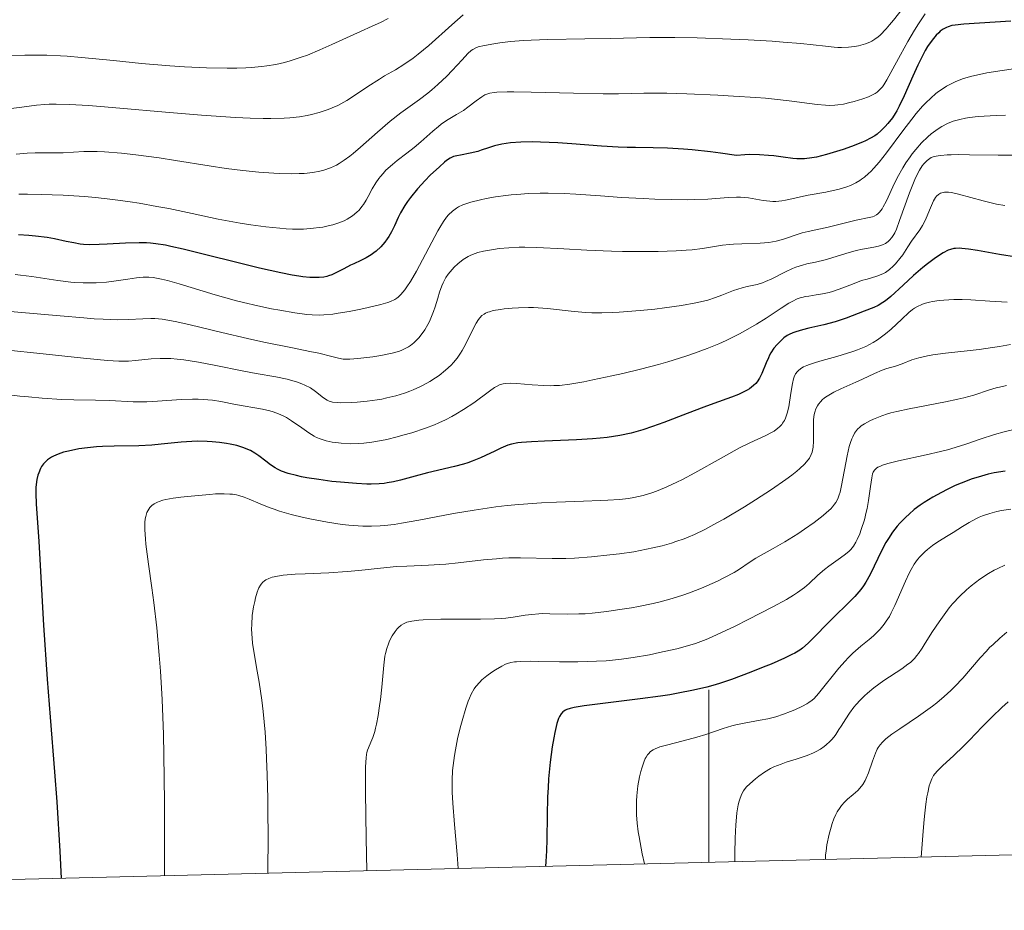
# Model space of a CAD drawing. Units: metres. Extents: x 667277 to 671804, y 4757840 to 4760920.
# Drawn here: x 669420 to 669534, y 4758282 to 4758385 of the extents above; entities that cross this region are included whole.
import ezdxf

# ---------------------------------------------------------------- set-up
doc = ezdxf.new("R2010")
doc.units = ezdxf.units.M
doc.header["$MEASUREMENT"] = 0
for name, color, linetype, lineweight in [('Carátula', 7, 'Continuous', 0), ('Elementos auxiliares', 7, 'Continuous', 0), ('Relieve y altimetría', 7, 'Continuous', 0)]:
    doc.layers.add(name, color=color, linetype=linetype, lineweight=lineweight)

msp = doc.modelspace()

# ---------------------------------------------------------------- linework, layer by layer
at = {"layer": 'Carátula', "color": 7, "linetype": 'Continuous', "lineweight": 0}
msp.add_line((669500, 4758287.36), (669500, 4758307.36), dxfattribs=at)
msp.add_3dface([(667350.16, 4757840.22), (671803.79, 4757950.7), (671730.14, 4760919.79), (667276.51, 4760809.32)], dxfattribs=at)
at = {"layer": 'Elementos auxiliares', "color": 250, "linetype": 'Continuous', "lineweight": 0}
msp.add_3dface([(671623.97, 4758340.05), (671565.88, 4760653.48), (668168.6, 4760569.12), (668225.52, 4758255.75)], dxfattribs=at)
at = {"layer": 'Relieve y altimetría', "color": 36, "linetype": 'Continuous', "lineweight": 0, "flags": 128}
for points, elevation in [([(669522.42, 4758386.33), (669521.41, 4758385.05), (669520.96, 4758384.51), (669520.55, 4758384.04), (669519.85, 4758383.32), (669519.64, 4758383.13), (669519.25, 4758382.83), (669518.89, 4758382.6), (669518.65, 4758382.48), (669518.16, 4758382.28), (669517.63, 4758382.13), (669517.35, 4758382.06), (669516.9, 4758381.98), (669516.18, 4758381.9), (669515.39, 4758381.88), (669514.96, 4758381.89), (669514.52, 4758381.92), (669513.52, 4758382.02), (669510.68, 4758382.33), (669508.6, 4758382.51), (669507.35, 4758382.59), (669504.55, 4758382.75), (669502.55, 4758382.84), (669498.63, 4758382.98), (669496.06, 4758383.04), (669494.97, 4758383.05), (669493.15, 4758383.04), (669488.56, 4758382.9), (669485.62, 4758382.86), (669481.34, 4758382.79), (669479.38, 4758382.73), (669478.51, 4758382.68), (669476.99, 4758382.56), (669475.75, 4758382.41), (669475.07, 4758382.31), (669474, 4758382.12), (669473.27, 4758381.95), (669472.99, 4758381.85), (669472.62, 4758381.65), (669472.44, 4758381.53), (669472.07, 4758381.19), (669471.38, 4758380.46), (669470.24, 4758379.2), (669469.6, 4758378.54), (669468.57, 4758377.57), (669467.87, 4758376.97), (669467.4, 4758376.58), (669466.45, 4758375.86), (669464.29, 4758374.3), (669463.03, 4758373.31), (669461.57, 4758372.07), (669459.6, 4758370.33), (669458.74, 4758369.59), (669458.36, 4758369.28), (669457.71, 4758368.79), (669457.15, 4758368.42), (669456.81, 4758368.23), (669456.12, 4758367.92), (669455.34, 4758367.64), (669454.89, 4758367.52), (669454.07, 4758367.37), (669453.07, 4758367.27), (669452.48, 4758367.24), (669451.6, 4758367.23), (669450.27, 4758367.26), (669449.55, 4758367.29), (669447.81, 4758367.41), (669445.95, 4758367.59), (669444.99, 4758367.71), (669444.02, 4758367.84), (669442.06, 4758368.14), (669438.15, 4758368.78), (669436.25, 4758369.08), (669433.55, 4758369.44), (669431.9, 4758369.61), (669429.94, 4758369.76), (669429.09, 4758369.8), (669428.52, 4758369.81), (669427.51, 4758369.8), (669425.14, 4758369.67), (669424.02, 4758369.66)], 1790), ([(669471.53, 4758385.67), (669470.18, 4758384.5), (669467.52, 4758382.12), (669466.29, 4758381.09), (669465.72, 4758380.65), (669464.64, 4758379.9), (669463.65, 4758379.29), (669462.41, 4758378.57), (669461.8, 4758378.21), (669460.46, 4758377.34), (669458.78, 4758376.21), (669458.02, 4758375.72), (669457.33, 4758375.33), (669456.99, 4758375.16), (669456.32, 4758374.86), (669455.85, 4758374.69), (669454.8, 4758374.34), (669453.94, 4758374.11), (669453.43, 4758374), (669452.53, 4758373.85), (669451.42, 4758373.72), (669450.76, 4758373.68), (669449.23, 4758373.63), (669448.34, 4758373.63), (669446.83, 4758373.67), (669445.1, 4758373.75), (669441.18, 4758374.01), (669436.99, 4758374.36), (669431.7, 4758374.83), (669429.47, 4758375.02), (669428.06, 4758375.13), (669425.87, 4758375.27), (669424.31, 4758375.31), (669423.49, 4758375.29), (669422.99, 4758375.26), (669422.05, 4758375.17), (669420.32, 4758374.95), (669417.91, 4758374.66)], 1785), ([(669462.8, 4758385.25), (669461.92, 4758384.79), (669460.98, 4758384.35), (669459.6, 4758383.74), (669458.85, 4758383.4), (669456.28, 4758382.21), (669454.88, 4758381.59), (669453.45, 4758381), (669452.73, 4758380.74), (669451.46, 4758380.33), (669450.81, 4758380.15), (669449.8, 4758379.92), (669448.73, 4758379.74), (669448.16, 4758379.66), (669446.95, 4758379.55), (669446.31, 4758379.51), (669445.27, 4758379.48), (669444.16, 4758379.47), (669441.75, 4758379.52), (669439.2, 4758379.65), (669437.49, 4758379.76), (669434.2, 4758380.03), (669430.95, 4758380.35), (669427.26, 4758380.73), (669425.6, 4758380.86), (669424.81, 4758380.91), (669423.25, 4758380.97), (669421.71, 4758380.99), (669420.67, 4758380.98), (669418.5, 4758380.92)], 1780), ([(669525.1, 4758385.79), (669524.31, 4758384.6), (669523.86, 4758383.87), (669523.09, 4758382.56), (669522.24, 4758381.02), (669521.12, 4758378.98), (669520.64, 4758378.14), (669520.28, 4758377.56), (669520.12, 4758377.33), (669519.88, 4758377.04), (669519.76, 4758376.91), (669519.51, 4758376.7), (669519.3, 4758376.55), (669518.81, 4758376.3), (669518.52, 4758376.17), (669517.86, 4758375.92), (669516.87, 4758375.62), (669516.36, 4758375.49), (669515.63, 4758375.32), (669514.95, 4758375.22), (669514.62, 4758375.18), (669513.98, 4758375.16), (669513.53, 4758375.17), (669512.57, 4758375.26), (669509.33, 4758375.7), (669507.61, 4758375.89), (669506.58, 4758375.98), (669505.43, 4758376.07), (669502.85, 4758376.24), (669501.03, 4758376.35), (669497.46, 4758376.5), (669495.13, 4758376.56), (669494.14, 4758376.57), (669492.48, 4758376.56), (669489.51, 4758376.5), (669487.74, 4758376.5), (669484.31, 4758376.57), (669479.41, 4758376.7), (669477.4, 4758376.73), (669476.6, 4758376.73), (669475.4, 4758376.68), (669475.1, 4758376.65), (669474.61, 4758376.56), (669474.24, 4758376.45), (669474.03, 4758376.37), (669473.67, 4758376.15), (669473.02, 4758375.68), (669472.07, 4758374.94), (669471.55, 4758374.58), (669470.73, 4758374.09), (669469.57, 4758373.39), (669468.96, 4758372.97), (669468.65, 4758372.72), (669468, 4758372.18), (669466.6, 4758370.94), (669465.82, 4758370.28), (669464.99, 4758369.63), (669463.86, 4758368.75), (669463.32, 4758368.31), (669462.56, 4758367.63), (669462.22, 4758367.27), (669461.92, 4758366.91), (669461.73, 4758366.67), (669461.4, 4758366.19), (669460.97, 4758365.47), (669460.49, 4758364.58), (669460.27, 4758364.18), (669459.95, 4758363.66), (669459.78, 4758363.43), (669459.44, 4758363.02), (669459.2, 4758362.78), (669458.67, 4758362.35), (669458.05, 4758361.96), (669457.7, 4758361.78), (669457.1, 4758361.53), (669456.4, 4758361.31), (669456.02, 4758361.21), (669455.25, 4758361.05), (669454.83, 4758360.98), (669454.15, 4758360.9), (669453.01, 4758360.82), (669451.71, 4758360.82), (669451, 4758360.85), (669450.25, 4758360.9), (669448.63, 4758361.06), (669446.88, 4758361.3), (669445.66, 4758361.5), (669443.09, 4758361.98)], 1795), ([(669535.34, 4758379.38), (669534.01, 4758379.19), (669532.24, 4758378.92), (669531.37, 4758378.76), (669530.5, 4758378.56), (669530.07, 4758378.44), (669529.42, 4758378.23), (669528.58, 4758377.9), (669528.16, 4758377.7), (669527.54, 4758377.37), (669526.93, 4758376.97), (669526.63, 4758376.76), (669526.33, 4758376.52), (669525.75, 4758376.01), (669525.17, 4758375.46), (669524.79, 4758375.06), (669524.05, 4758374.22), (669523.52, 4758373.57), (669522.48, 4758372.22), (669520.59, 4758369.65), (669519.74, 4758368.56), (669519.15, 4758367.88), (669518.78, 4758367.49), (669518.53, 4758367.26), (669518.06, 4758366.85), (669517.72, 4758366.59), (669517.5, 4758366.43), (669517.06, 4758366.17), (669516.41, 4758365.86), (669515.99, 4758365.7), (669515.11, 4758365.45), (669513.56, 4758365.11), (669511.53, 4758364.73), (669510.62, 4758364.54), (669509.83, 4758364.36), (669508.89, 4758364.15), (669508.45, 4758364.07), (669507.78, 4758364.01), (669507.43, 4758364.01), (669507.07, 4758364.04), (669506.29, 4758364.14), (669504.58, 4758364.42), (669503.68, 4758364.5), (669503.21, 4758364.51), (669502.23, 4758364.47), (669499.88, 4758364.3), (669498.39, 4758364.24), (669497.54, 4758364.22), (669495.69, 4758364.24), (669493.72, 4758364.3), (669492.39, 4758364.35)], 1805), ([(669534.38, 4758374.03), (669533.31, 4758373.98), (669531.92, 4758373.91), (669531.24, 4758373.86), (669530.24, 4758373.75), (669529.75, 4758373.68), (669529.11, 4758373.54), (669528.8, 4758373.46), (669528.33, 4758373.32), (669527.66, 4758373.05), (669527, 4758372.71), (669526.58, 4758372.45), (669526.31, 4758372.26), (669525.78, 4758371.86), (669525.4, 4758371.53), (669524.67, 4758370.82), (669524, 4758370.06), (669523.59, 4758369.54), (669523.33, 4758369.19), (669522.84, 4758368.48), (669522.48, 4758367.9), (669521.85, 4758366.76), (669521.33, 4758365.71), (669520.78, 4758364.5), (669520.55, 4758364), (669520.23, 4758363.39), (669520.08, 4758363.15), (669519.79, 4758362.77), (669519.59, 4758362.58), (669519.45, 4758362.48), (669519.16, 4758362.32), (669518.98, 4758362.25), (669518.59, 4758362.14), (669517.07, 4758361.83), (669513.82, 4758361.02), (669511.53, 4758360.54), (669510.82, 4758360.37), (669510.48, 4758360.27), (669508.56, 4758359.59), (669507.82, 4758359.4), (669507.4, 4758359.32), (669506.94, 4758359.26), (669505.94, 4758359.19), (669503.84, 4758359.11), (669502.85, 4758359.06), (669502.4, 4758359.03), (669501.58, 4758358.93), (669499.26, 4758358.56), (669498.06, 4758358.41), (669497.38, 4758358.35), (669496.22, 4758358.28), (669494.12, 4758358.21), (669492.45, 4758358.2), (669489.98, 4758358.22), (669488.7, 4758358.25), (669485.84, 4758358.36), (669483.2, 4758358.51), (669480.07, 4758358.68), (669478.67, 4758358.7), (669478.02, 4758358.7), (669476.79, 4758358.64), (669475.69, 4758358.54), (669475.03, 4758358.45), (669473.89, 4758358.25)], 1810), ([(669424.02, 4758369.66), (669422.57, 4758369.67), (669421.89, 4758369.66), (669420.94, 4758369.61), (669419.7, 4758369.5)], 1790), ([(669536.41, 4758369.4), (669533.54, 4758369.39), (669530.23, 4758369.44), (669528.9, 4758369.45), (669528.09, 4758369.44), (669527.63, 4758369.42), (669526.89, 4758369.36), (669526.59, 4758369.32), (669526.12, 4758369.22), (669525.79, 4758369.1), (669525.61, 4758369), (669525.33, 4758368.78), (669524.93, 4758368.39), (669524.73, 4758368.13), (669524.41, 4758367.64), (669524.06, 4758366.97), (669523.87, 4758366.56), (669523.26, 4758365.02), (669522.12, 4758361.82), (669521.75, 4758360.82), (669521.55, 4758360.39), (669521.44, 4758360.17), (669521.21, 4758359.82), (669520.95, 4758359.51), (669520.79, 4758359.36), (669520.5, 4758359.15), (669520.14, 4758358.98), (669519.92, 4758358.9), (669519.68, 4758358.84), (669519.13, 4758358.73), (669517.81, 4758358.5), (669517.07, 4758358.34), (669515.89, 4758357.99), (669514.28, 4758357.46), (669513.5, 4758357.24), (669512.36, 4758356.98), (669511.37, 4758356.77), (669510.87, 4758356.64), (669510.1, 4758356.39), (669509.7, 4758356.23), (669508.89, 4758355.85), (669507.3, 4758355.05), (669506.57, 4758354.72), (669506.24, 4758354.59), (669505.61, 4758354.4), (669504.45, 4758354.14), (669503.85, 4758353.99), (669502.87, 4758353.67), (669501.49, 4758353.15), (669500.79, 4758352.89), (669499.87, 4758352.58), (669499.37, 4758352.44), (669498.51, 4758352.24), (669496.83, 4758351.95), (669494.85, 4758351.67), (669493.74, 4758351.54), (669492.03, 4758351.36), (669489.6, 4758351.16), (669488.88, 4758351.12), (669487.58, 4758351.09), (669486.43, 4758351.11), (669485.72, 4758351.15), (669484.37, 4758351.26), (669481.29, 4758351.6), (669480.2, 4758351.68), (669479.65, 4758351.7), (669479.08, 4758351.71), (669477.94, 4758351.69), (669477.2, 4758351.64), (669476.27, 4758351.56), (669475.85, 4758351.5), (669475, 4758351.35), (669474.55, 4758351.23), (669474.36, 4758351.16), (669474.1, 4758351.05), (669473.94, 4758350.96), (669473.67, 4758350.77), (669473.44, 4758350.53), (669473.29, 4758350.34), (669473.01, 4758349.9), (669472.51, 4758348.92), (669471.77, 4758347.43), (669471.4, 4758346.73), (669471.2, 4758346.41), (669470.81, 4758345.84), (669470.4, 4758345.34)], 1815), ([(669492.39, 4758364.35), (669489.87, 4758364.49), (669487.42, 4758364.66), (669484.58, 4758364.85), (669483.23, 4758364.92), (669481.38, 4758364.96), (669480.45, 4758364.96), (669479.07, 4758364.92), (669477.73, 4758364.84), (669477.08, 4758364.78), (669476.45, 4758364.72), (669475.26, 4758364.55), (669474.17, 4758364.36), (669473.51, 4758364.22), (669472.39, 4758363.94), (669472.04, 4758363.83), (669471.46, 4758363.63), (669470.99, 4758363.41), (669470.73, 4758363.25), (669470.26, 4758362.9), (669469.82, 4758362.47), (669469.59, 4758362.19), (669469.22, 4758361.68), (669468.81, 4758361.01), (669468.58, 4758360.61), (669466.12, 4758355.94), (669465.4, 4758354.73), (669464.99, 4758354.11), (669464.74, 4758353.77), (669464.28, 4758353.22), (669463.99, 4758352.93), (669463.84, 4758352.81), (669463.59, 4758352.64), (669463.1, 4758352.41), (669462.78, 4758352.3), (669461.98, 4758352.06), (669460.49, 4758351.7), (669459.63, 4758351.52), (669458.29, 4758351.26), (669457, 4758351.04), (669456.41, 4758350.96), (669455.37, 4758350.86), (669454.9, 4758350.84), (669454, 4758350.86), (669453.39, 4758350.91), (669452.01, 4758351.1), (669450.27, 4758351.39), (669449.29, 4758351.58), (669447.71, 4758351.91), (669446.06, 4758352.28), (669445.22, 4758352.49), (669442.75, 4758353.18), (669438.6, 4758354.45), (669437.23, 4758354.84), (669436.55, 4758355), (669435.58, 4758355.18), (669435.07, 4758355.24), (669434.81, 4758355.25), (669434.4, 4758355.25), (669433.64, 4758355.17), (669432.64, 4758355.02), (669431.01, 4758354.77), (669430.14, 4758354.66), (669428.95, 4758354.57), (669428.35, 4758354.56), (669427.44, 4758354.57), (669426.5, 4758354.62), (669426.02, 4758354.66), (669424.53, 4758354.85), (669422.5, 4758355.17), (669421.5, 4758355.32), (669420.2, 4758355.48), (669419.56, 4758355.54)], 1805), ([(669443.09, 4758361.98), (669440.1, 4758362.6), (669437.37, 4758363.18), (669436, 4758363.45), (669433.94, 4758363.82), (669432.92, 4758363.99), (669430.89, 4758364.26), (669428.9, 4758364.47), (669427.61, 4758364.58), (669425.14, 4758364.74), (669422.57, 4758364.83), (669420.99, 4758364.86), (669419.98, 4758364.86)], 1795), ([(669534.32, 4758363.54), (669533.34, 4758363.72), (669531.82, 4758364.08), (669528.93, 4758364.88), (669528.14, 4758365.04), (669527.8, 4758365.08), (669527.49, 4758365.09), (669527.31, 4758365.08), (669527, 4758365.02), (669526.86, 4758364.97), (669526.62, 4758364.82), (669526.41, 4758364.63), (669526.29, 4758364.47), (669526.06, 4758364.09), (669525.69, 4758363.29), (669525.19, 4758362.08), (669524.91, 4758361.5), (669524.76, 4758361.23), (669524.45, 4758360.73), (669523.49, 4758359.41), (669523.07, 4758358.75), (669522.49, 4758357.84), (669522.16, 4758357.39), (669521.66, 4758356.79), (669521.39, 4758356.51), (669520.94, 4758356.12), (669520.48, 4758355.79), (669520.24, 4758355.65), (669519.99, 4758355.53), (669519.48, 4758355.34), (669518.36, 4758355.02), (669517.72, 4758354.83), (669516.66, 4758354.43), (669515.13, 4758353.83), (669514.34, 4758353.57), (669513.95, 4758353.46), (669513.19, 4758353.29), (669512.46, 4758353.17), (669511.6, 4758353.04), (669511.22, 4758352.98), (669510.78, 4758352.89), (669510.57, 4758352.84), (669510.24, 4758352.72), (669509.65, 4758352.43), (669509.29, 4758352.22), (669508.38, 4758351.64), (669506.64, 4758350.48), (669505.53, 4758349.79), (669504.25, 4758349.04), (669503.54, 4758348.66), (669502, 4758347.89), (669501.15, 4758347.51), (669499.8, 4758346.95), (669498.34, 4758346.41), (669497.33, 4758346.07), (669495.23, 4758345.42), (669494.17, 4758345.12), (669492.06, 4758344.56), (669490.04, 4758344.07), (669488.77, 4758343.78), (669486.54, 4758343.31), (669485.51, 4758343.11), (669483.88, 4758342.83), (669482.68, 4758342.68), (669482.03, 4758342.65), (669481.64, 4758342.64), (669480.87, 4758342.66), (669479.5, 4758342.76)], 1820), ([(669473.89, 4758358.25), (669473.21, 4758358.08), (669472.92, 4758357.99), (669472.4, 4758357.8), (669472.09, 4758357.64), (669471.9, 4758357.53), (669471.52, 4758357.28), (669470.89, 4758356.77), (669470.48, 4758356.38), (669470.23, 4758356.11), (669469.78, 4758355.57), (669469.51, 4758355.18), (669469.39, 4758354.98), (669469.18, 4758354.56), (669469.04, 4758354.24), (669468.78, 4758353.5), (669468.57, 4758352.81), (669468.25, 4758351.79), (669468.07, 4758351.26), (669467.77, 4758350.48), (669467.6, 4758350.11), (669467.43, 4758349.76), (669467.05, 4758349.11), (669466.64, 4758348.54), (669466.36, 4758348.21), (669466.17, 4758348), (669465.78, 4758347.63), (669465.39, 4758347.31), (669465.19, 4758347.17), (669464.87, 4758346.98), (669464.32, 4758346.73), (669464.01, 4758346.62), (669463.29, 4758346.42), (669461.97, 4758346.16), (669461.02, 4758346.01), (669459.29, 4758345.79), (669458.37, 4758345.72), (669457.9, 4758345.72), (669457.61, 4758345.74), (669457.04, 4758345.84), (669456.27, 4758346.02), (669454.78, 4758346.4), (669453.74, 4758346.63), (669451.74, 4758347.04), (669448.39, 4758347.71), (669446.5, 4758348.12), (669443.54, 4758348.81), (669439.84, 4758349.7), (669438.32, 4758350.04), (669437.68, 4758350.17), (669436.62, 4758350.35), (669435.78, 4758350.43), (669435.29, 4758350.45), (669434.38, 4758350.42), (669432.71, 4758350.31), (669431.46, 4758350.3), (669429.78, 4758350.35), (669428.73, 4758350.41), (669427.53, 4758350.5), (669424.79, 4758350.73), (669419, 4758351.27)], 1810), ([(669534.58, 4758352.35), (669532.59, 4758352.46), (669530.36, 4758352.59), (669529.37, 4758352.63), (669528.42, 4758352.63), (669527.23, 4758352.57), (669526.69, 4758352.52), (669525.94, 4758352.41), (669525.6, 4758352.34), (669524.98, 4758352.18), (669524.7, 4758352.08), (669524.18, 4758351.83), (669523.85, 4758351.63), (669523.63, 4758351.48), (669523.18, 4758351.12), (669522.36, 4758350.37), (669521.14, 4758349.22), (669520.49, 4758348.65), (669519.88, 4758348.18), (669519.56, 4758347.96), (669519.05, 4758347.65), (669518.2, 4758347.2), (669517.23, 4758346.79), (669516.68, 4758346.6), (669516.09, 4758346.41), (669514.83, 4758346.05), (669513.14, 4758345.58), (669512.36, 4758345.35), (669511.68, 4758345.12), (669511.38, 4758345), (669510.99, 4758344.83), (669510.77, 4758344.7), (669510.42, 4758344.44), (669510.27, 4758344.31), (669510.05, 4758344.01), (669509.89, 4758343.68), (669509.82, 4758343.44), (669509.7, 4758342.9), (669509.52, 4758341.79), (669509.26, 4758340.19), (669509.1, 4758339.47), (669508.89, 4758338.87), (669508.76, 4758338.6), (669508.56, 4758338.28), (669508.45, 4758338.14), (669508.2, 4758337.87), (669508.01, 4758337.7), (669507.57, 4758337.39), (669507.28, 4758337.22), (669506.6, 4758336.88), (669504.76, 4758336.02), (669503.57, 4758335.42), (669501.43, 4758334.25), (669498.37, 4758332.53), (669496.95, 4758331.76), (669496.3, 4758331.44), (669495.14, 4758330.9), (669494.13, 4758330.48), (669493.51, 4758330.26), (669492.38, 4758329.92), (669491.3, 4758329.67), (669490.7, 4758329.57), (669489.64, 4758329.45), (669488.28, 4758329.36), (669487.45, 4758329.32), (669485.48, 4758329.25), (669482.33, 4758329.13), (669480.61, 4758329.05), (669477.96, 4758328.86), (669476.63, 4758328.74), (669475.32, 4758328.58), (669472.79, 4758328.22), (669470.41, 4758327.81), (669466.39, 4758327.04), (669464.37, 4758326.69), (669463.53, 4758326.56), (669462.41, 4758326.43), (669461.89, 4758326.38), (669460.88, 4758326.34), (669459.86, 4758326.36), (669459.34, 4758326.38), (669458.24, 4758326.47), (669457.47, 4758326.56), (669455.8, 4758326.82), (669453.94, 4758327.16), (669452.99, 4758327.37), (669451.57, 4758327.72), (669450.23, 4758328.1), (669449.6, 4758328.31), (669449.02, 4758328.53), (669447.97, 4758328.96), (669446.71, 4758329.5), (669446.12, 4758329.72), (669445.52, 4758329.9), (669445.22, 4758329.97), (669444.76, 4758330.05), (669444.44, 4758330.08), (669443.8, 4758330.11)], 1830), ([(669534.96, 4758347.44), (669533.7, 4758347.21), (669532.9, 4758347.08), (669531.36, 4758346.86), (669529.94, 4758346.68), (669527.46, 4758346.42), (669525.97, 4758346.23), (669525.35, 4758346.12)], 1835), ([(669470.4, 4758345.34), (669470.11, 4758345.03), (669469.47, 4758344.43), (669468.72, 4758343.84), (669468.31, 4758343.55), (669467.63, 4758343.12), (669466.89, 4758342.7), (669466.49, 4758342.5), (669465.73, 4758342.17), (669465.34, 4758342.01), (669464.71, 4758341.78), (669463.72, 4758341.48), (669462.66, 4758341.22), (669462.1, 4758341.1), (669461.53, 4758341), (669460.37, 4758340.84), (669459.23, 4758340.73), (669458.53, 4758340.68), (669457.32, 4758340.66), (669456.96, 4758340.68), (669456.38, 4758340.75), (669455.96, 4758340.87), (669455.73, 4758340.97), (669455.33, 4758341.23), (669454.39, 4758341.98), (669453.8, 4758342.38), (669453.16, 4758342.71), (669452.79, 4758342.87), (669452.18, 4758343.09), (669451.48, 4758343.3), (669451.1, 4758343.39), (669449.79, 4758343.66), (669447.52, 4758344.07), (669446.08, 4758344.35), (669442.63, 4758345.04), (669440.82, 4758345.38), (669439.12, 4758345.64), (669438.34, 4758345.73), (669437.63, 4758345.79), (669437.19, 4758345.81), (669436.38, 4758345.81), (669435.32, 4758345.75), (669433.5, 4758345.56), (669432.71, 4758345.51), (669432.28, 4758345.5), (669431.57, 4758345.51), (669430.27, 4758345.58), (669427.49, 4758345.84), (669422.08, 4758346.43), (669419.1, 4758346.71)], 1815), ([(669525.35, 4758346.12), (669524.33, 4758345.88), (669523.55, 4758345.63), (669522.4, 4758345.18), (669521.65, 4758344.93), (669520.62, 4758344.63), (669520.08, 4758344.44), (669519.19, 4758344.06), (669517.82, 4758343.4), (669517.03, 4758343.04), (669515.31, 4758342.28), (669514.48, 4758341.88), (669513.73, 4758341.45), (669513.41, 4758341.22), (669513.14, 4758340.99), (669512.97, 4758340.83), (669512.7, 4758340.5), (669512.59, 4758340.32), (669512.41, 4758339.96), (669512.28, 4758339.58), (669512.21, 4758339.31), (669512.14, 4758338.74), (669512.12, 4758338.4), (669512.12, 4758337.68), (669512.15, 4758336.21), (669512.1, 4758335.52), (669512.03, 4758335.14), (669511.98, 4758334.95), (669511.88, 4758334.67), (669511.66, 4758334.25), (669511.32, 4758333.8), (669511.11, 4758333.56), (669510.56, 4758333.03), (669510.22, 4758332.75), (669509.63, 4758332.28), (669508.93, 4758331.76), (669507.27, 4758330.61), (669505.41, 4758329.4), (669504.14, 4758328.61), (669501.73, 4758327.17), (669500.94, 4758326.72), (669499.54, 4758325.97), (669498.33, 4758325.39), (669497.59, 4758325.07), (669497.12, 4758324.89), (669496.19, 4758324.56), (669495.67, 4758324.39), (669494.6, 4758324.09), (669493.51, 4758323.82), (669492.78, 4758323.67), (669491.3, 4758323.39), (669489.63, 4758323.15), (669488.53, 4758323.01), (669486.4, 4758322.8), (669484.42, 4758322.65), (669483.43, 4758322.61), (669481.85, 4758322.6), (669478.17, 4758322.68), (669476.8, 4758322.66), (669476.09, 4758322.63), (669475.37, 4758322.58), (669473.89, 4758322.44), (669470.93, 4758322.09), (669469.5, 4758321.94), (669468.81, 4758321.89), (669467.49, 4758321.82), (669464.98, 4758321.73), (669463.77, 4758321.66), (669461.94, 4758321.49), (669459.41, 4758321.21), (669458.06, 4758321.08), (669455.92, 4758320.95), (669453.19, 4758320.84), (669452.02, 4758320.78), (669450.66, 4758320.67), (669449.97, 4758320.56), (669449.58, 4758320.48), (669449.36, 4758320.42), (669448.97, 4758320.28), (669448.63, 4758320.12), (669448.48, 4758320.02), (669448.27, 4758319.85), (669448.09, 4758319.62), (669448, 4758319.49), (669447.83, 4758319.18), (669447.75, 4758319), (669447.64, 4758318.68), (669447.43, 4758318.02), (669447.34, 4758317.63), (669447.21, 4758317.01), (669447.06, 4758316), (669446.99, 4758314.95), (669446.98, 4758314.42), (669447, 4758313.89), (669447.1, 4758312.8), (669447.29, 4758311.57), (669447.64, 4758309.52), (669447.86, 4758308.24), (669448.17, 4758306.16), (669448.32, 4758304.86), (669448.54, 4758302.46)], 1835), ([(669479.5, 4758342.76), (669477.72, 4758342.89), (669476.98, 4758342.92), (669476.41, 4758342.91), (669476.17, 4758342.87), (669475.86, 4758342.79), (669475.71, 4758342.73), (669475.39, 4758342.56), (669475.15, 4758342.42), (669474.58, 4758342.02), (669472.74, 4758340.67), (669471.54, 4758339.87), (669470.66, 4758339.34), (669470.19, 4758339.07), (669469.46, 4758338.7), (669468.71, 4758338.34), (669468.19, 4758338.12), (669467.14, 4758337.71), (669465.55, 4758337.19), (669464.53, 4758336.89), (669463.87, 4758336.72), (669462.65, 4758336.42), (669462.03, 4758336.3), (669460.94, 4758336.1), (669459.99, 4758335.98), (669459.43, 4758335.94), (669458.41, 4758335.92), (669457.37, 4758335.97), (669456.73, 4758336.04), (669456.34, 4758336.1), (669455.62, 4758336.25), (669454.93, 4758336.47), (669454.5, 4758336.65), (669454.22, 4758336.81), (669453.6, 4758337.19), (669452.81, 4758337.75), (669451.62, 4758338.57), (669451.01, 4758338.94), (669450.71, 4758339.11), (669450.1, 4758339.38), (669449.5, 4758339.61), (669449.09, 4758339.73), (669448.26, 4758339.93), (669445.12, 4758340.47), (669443.43, 4758340.81), (669442.46, 4758340.95), (669441.37, 4758341.05), (669440.78, 4758341.08), (669440.14, 4758341.08), (669438.8, 4758341.03), (669436.06, 4758340.85), (669434.82, 4758340.78), (669434.27, 4758340.77), (669433.26, 4758340.79), (669430.51, 4758340.94), (669428.9, 4758340.97), (669426.38, 4758341.01), (669424.97, 4758341.06), (669422.68, 4758341.21), (669421.13, 4758341.35), (669420.11, 4758341.45), (669418.21, 4758341.68)], 1820), ([(669534.51, 4758342.66), (669533.72, 4758342.49), (669533.33, 4758342.39), (669532.54, 4758342.15), (669530.71, 4758341.56), (669529.55, 4758341.25), (669528.89, 4758341.09), (669527.45, 4758340.78), (669523.24, 4758339.97), (669521.8, 4758339.66), (669521.1, 4758339.48), (669520.71, 4758339.37), (669520.04, 4758339.14), (669519.11, 4758338.78), (669518.67, 4758338.57), (669518.03, 4758338.22), (669517.67, 4758337.99), (669517.5, 4758337.85), (669517.25, 4758337.61), (669517.01, 4758337.31), (669516.89, 4758337.14), (669516.68, 4758336.72), (669516.57, 4758336.48), (669516.42, 4758336.07), (669516.28, 4758335.59), (669516.02, 4758334.5), (669515.39, 4758331.08), (669515.22, 4758330.31), (669515.12, 4758329.97), (669514.94, 4758329.52), (669514.71, 4758329.09), (669514.57, 4758328.89), (669514.33, 4758328.58), (669514.13, 4758328.37), (669513.66, 4758327.93), (669513.24, 4758327.57), (669512.23, 4758326.79), (669511.09, 4758325.99), (669510.31, 4758325.47), (669508.82, 4758324.54), (669507.45, 4758323.75), (669506.05, 4758322.99), (669505.46, 4758322.65)], 1840), ([(669536.48, 4758337.84), (669534.23, 4758337.28), (669533.12, 4758336.98), (669531.47, 4758336.44), (669529.93, 4758335.9), (669529.08, 4758335.63), (669527.66, 4758335.22), (669526.87, 4758335.02), (669525.21, 4758334.64), (669522, 4758333.94), (669520.75, 4758333.63), (669520.14, 4758333.43), (669519.89, 4758333.33), (669519.59, 4758333.18), (669519.44, 4758333.08), (669519.2, 4758332.86), (669519.05, 4758332.61), (669518.98, 4758332.41), (669518.9, 4758331.96), (669518.76, 4758330.96), (669518.52, 4758329.31), (669518.36, 4758328.42), (669518.26, 4758327.96), (669518.03, 4758327.07), (669517.68, 4758325.96), (669517.49, 4758325.45), (669517.2, 4758324.79), (669517.06, 4758324.5), (669516.76, 4758324.02), (669516.45, 4758323.63), (669516.22, 4758323.4), (669515.69, 4758322.97), (669514.98, 4758322.47), (669513.93, 4758321.73), (669513.4, 4758321.32)], 1845), ([(669443.8, 4758330.11), (669442.81, 4758330.09), (669442.14, 4758330.04), (669440.78, 4758329.9), (669438.78, 4758329.7), (669437.87, 4758329.59), (669437.05, 4758329.44), (669436.69, 4758329.36), (669436.27, 4758329.22), (669436.08, 4758329.15), (669435.82, 4758329.02), (669435.67, 4758328.93), (669435.4, 4758328.73), (669435.18, 4758328.5), (669435.05, 4758328.33), (669434.85, 4758327.94), (669434.7, 4758327.48), (669434.65, 4758327.21), (669434.6, 4758326.76), (669434.59, 4758325.94), (669434.66, 4758324.89), (669434.72, 4758324.27), (669435.04, 4758321.95), (669435.43, 4758319.18), (669435.64, 4758317.5), (669435.98, 4758314.55), (669436.28, 4758311.4), (669436.42, 4758309.54), (669436.61, 4758306.24), (669436.76, 4758302.19), (669436.81, 4758299.83), (669436.88, 4758294.33), (669436.89, 4758291.16), (669436.87, 4758285.8)], 1830), ([(669535, 4758328.32), (669533.94, 4758328.16), (669533.4, 4758328.04), (669532.57, 4758327.82), (669531.75, 4758327.54), (669531.35, 4758327.38), (669530.95, 4758327.19), (669530.17, 4758326.78), (669529.4, 4758326.31), (669528.32, 4758325.63), (669527.76, 4758325.28), (669526.56, 4758324.54), (669525.95, 4758324.12), (669525.35, 4758323.64), (669525.05, 4758323.38), (669524.48, 4758322.8), (669524.2, 4758322.47), (669523.81, 4758321.93), (669523.45, 4758321.33), (669523.22, 4758320.9), (669522.79, 4758319.99), (669521.57, 4758317.16), (669521.15, 4758316.29), (669520.93, 4758315.89), (669520.58, 4758315.34), (669520.34, 4758315), (669519.85, 4758314.4), (669519.6, 4758314.13), (669519.09, 4758313.64), (669518.59, 4758313.2), (669517.64, 4758312.43), (669516.71, 4758311.63), (669516.16, 4758311.08), (669515.8, 4758310.7), (669515.08, 4758309.89), (669512.72, 4758306.94), (669512.21, 4758306.38), (669511.97, 4758306.16), (669511.59, 4758305.88), (669511.38, 4758305.74), (669510.87, 4758305.47), (669509.99, 4758305.06), (669509.48, 4758304.84), (669508.64, 4758304.53), (669507.76, 4758304.24), (669507.3, 4758304.12), (669506.85, 4758304.02), (669505.94, 4758303.84)], 1855), ([(669505.46, 4758322.65), (669504.66, 4758322.13), (669503.56, 4758321.38), (669502.93, 4758320.99), (669501.83, 4758320.39), (669501, 4758319.99), (669500.4, 4758319.71), (669499.13, 4758319.17), (669497.75, 4758318.63), (669496.99, 4758318.36), (669495.75, 4758317.96), (669494.34, 4758317.58), (669493.56, 4758317.39), (669491.85, 4758317.04), (669491.05, 4758316.89), (669489.41, 4758316.63), (669488.19, 4758316.46), (669486.46, 4758316.27), (669485.66, 4758316.2), (669484.93, 4758316.17), (669483.63, 4758316.14), (669481.55, 4758316.2), (669480.68, 4758316.21), (669480.27, 4758316.19), (669479.47, 4758316.12), (669478.72, 4758316.02), (669477.78, 4758315.86), (669477.33, 4758315.79), (669476.45, 4758315.68), (669475.97, 4758315.64), (669475.15, 4758315.6), (669473.52, 4758315.57), (669468.94, 4758315.55), (669466.89, 4758315.48), (669466.36, 4758315.44), (669465.55, 4758315.34), (669465, 4758315.2), (669464.73, 4758315.1), (669464.58, 4758315.02), (669464.34, 4758314.86), (669464, 4758314.58), (669463.85, 4758314.43), (669463.62, 4758314.15), (669463.28, 4758313.64), (669462.99, 4758313.06), (669462.85, 4758312.72), (669462.66, 4758312.17), (669462.5, 4758311.57), (669462.44, 4758311.26), (669462.3, 4758310.24), (669462.08, 4758307.69), (669461.92, 4758306.26), (669461.82, 4758305.51), (669461.66, 4758304.41), (669461.47, 4758303.39), (669461.36, 4758302.94), (669461.26, 4758302.53), (669461.04, 4758301.84), (669460.82, 4758301.28), (669460.55, 4758300.65), (669460.43, 4758300.36), (669460.34, 4758300.08), (669460.3, 4758299.88), (669460.25, 4758299.47), (669460.2, 4758298.43), (669460.18, 4758296.69), (669460.18, 4758295.49), (669460.27, 4758290.17), (669460.36, 4758286.38)], 1840), ([(669513.4, 4758321.32), (669512.64, 4758320.66), (669511.63, 4758319.72), (669511.09, 4758319.25), (669510.29, 4758318.66), (669509.82, 4758318.35), (669509, 4758317.86), (669507.41, 4758316.98), (669504.56, 4758315.51), (669503.04, 4758314.76), (669500.98, 4758313.78), (669499.87, 4758313.29), (669499.38, 4758313.09), (669498.44, 4758312.75), (669497.79, 4758312.55), (669496.28, 4758312.14), (669494.29, 4758311.68), (669493.13, 4758311.44), (669491.22, 4758311.11), (669489.86, 4758310.92), (669489.16, 4758310.84), (669488.08, 4758310.74), (669486.99, 4758310.68), (669484.8, 4758310.61), (669482.7, 4758310.62), (669480.27, 4758310.66), (669479.28, 4758310.68), (669478.15, 4758310.66), (669477.71, 4758310.63), (669477.46, 4758310.61), (669477.03, 4758310.54), (669476.67, 4758310.43), (669476.44, 4758310.35), (669476, 4758310.13), (669475.25, 4758309.69), (669474.85, 4758309.42), (669474.25, 4758308.99), (669473.69, 4758308.51), (669473.43, 4758308.27), (669472.99, 4758307.76), (669472.79, 4758307.48), (669472.44, 4758306.88), (669472.23, 4758306.4), (669472.09, 4758306.05), (669471.82, 4758305.25), (669471.39, 4758303.78), (669471.17, 4758302.95), (669470.87, 4758301.67), (669470.61, 4758300.39), (669470.5, 4758299.77), (669470.34, 4758298.6), (669470.28, 4758298.03), (669470.23, 4758296.88), (669470.23, 4758296.07), (669470.24, 4758295.5), (669470.31, 4758294.24), (669470.52, 4758291.76), (669470.83, 4758288.25), (669470.93, 4758286.64)], 1845), ([(669534.34, 4758321.82), (669533.51, 4758321.45), (669533.09, 4758321.23), (669532.44, 4758320.86), (669531.42, 4758320.19), (669530.42, 4758319.43), (669529.89, 4758318.98), (669529.09, 4758318.23), (669528.27, 4758317.35), (669527.87, 4758316.86), (669527.47, 4758316.34), (669526.69, 4758315.24), (669525.95, 4758314.13), (669525.1, 4758312.77), (669524.73, 4758312.2), (669524.32, 4758311.59), (669524.13, 4758311.34), (669523.84, 4758311), (669523.37, 4758310.55), (669523.08, 4758310.33), (669522.36, 4758309.82), (669520.3, 4758308.44), (669519.14, 4758307.59), (669518.39, 4758306.98), (669518.03, 4758306.66), (669517.53, 4758306.18), (669517.08, 4758305.68), (669516.8, 4758305.34), (669516.31, 4758304.66), (669515.87, 4758304), (669515.34, 4758303.15), (669515.09, 4758302.75), (669514.72, 4758302.19), (669514.53, 4758301.93), (669514.23, 4758301.58), (669514.03, 4758301.36), (669513.61, 4758300.98), (669513.39, 4758300.81), (669512.94, 4758300.5), (669512.46, 4758300.22), (669512.12, 4758300.06), (669511.42, 4758299.77), (669510.13, 4758299.34), (669508.95, 4758298.96), (669508.38, 4758298.76), (669507.55, 4758298.42), (669507.16, 4758298.23), (669506.44, 4758297.81), (669505.79, 4758297.36), (669505.41, 4758297.06), (669504.74, 4758296.48), (669504.38, 4758296.12), (669504.22, 4758295.94), (669504, 4758295.64), (669503.81, 4758295.31), (669503.73, 4758295.12), (669503.58, 4758294.69), (669503.51, 4758294.44), (669503.41, 4758294.02), (669503.26, 4758293.12), (669503.2, 4758292.59), (669503.12, 4758291.71), (669503.04, 4758290.18), (669503.02, 4758288.41), (669503.03, 4758287.44)], 1860), ([(669534.56, 4758314.06), (669533.75, 4758313.38), (669532.95, 4758312.64), (669532.56, 4758312.26), (669532.18, 4758311.87), (669531.46, 4758311.08), (669529.44, 4758308.73), (669528.54, 4758307.76), (669528.07, 4758307.29), (669527.3, 4758306.58), (669526.43, 4758305.86), (669525.95, 4758305.49), (669524.32, 4758304.33), (669522.13, 4758302.84), (669521.22, 4758302.21), (669520.54, 4758301.68), (669520.28, 4758301.44), (669520.12, 4758301.29), (669519.86, 4758300.99), (669519.65, 4758300.69), (669519.53, 4758300.48), (669519.31, 4758300.02), (669518.97, 4758299.08), (669518.51, 4758297.74), (669518.26, 4758297.12), (669518.12, 4758296.85), (669517.84, 4758296.38), (669517.52, 4758295.97), (669517.28, 4758295.71), (669516.74, 4758295.22), (669516.09, 4758294.67), (669515.74, 4758294.34), (669515.39, 4758293.95), (669515.22, 4758293.72), (669514.89, 4758293.21), (669514.73, 4758292.91), (669514.51, 4758292.41), (669514.3, 4758291.85), (669514.18, 4758291.45), (669513.96, 4758290.61), (669513.7, 4758289.37), (669513.59, 4758288.65), (669513.54, 4758288.24), (669513.51, 4758287.7)], 1865), ([(669534.72, 4758305.99), (669533.98, 4758305.32), (669532.85, 4758304.23), (669531.71, 4758303.07), (669530.22, 4758301.52), (669529.49, 4758300.78), (669528.41, 4758299.77), (669527.09, 4758298.55), (669526.51, 4758297.98), (669526.2, 4758297.63), (669526.06, 4758297.43), (669525.85, 4758297.05), (669525.65, 4758296.54), (669525.56, 4758296.22), (669525.38, 4758295.43), (669525.29, 4758294.95), (669525.16, 4758294.1), (669525, 4758292.71), (669524.91, 4758291.89), (669524.8, 4758290.49), (669524.62, 4758287.97)], 1870), ([(669505.94, 4758303.84), (669504.09, 4758303.52), (669503.14, 4758303.31), (669502.66, 4758303.18), (669501.68, 4758302.87), (669499.65, 4758302.19), (669498.6, 4758301.86), (669497.02, 4758301.44), (669495.1, 4758300.96), (669494.32, 4758300.74), (669493.77, 4758300.52), (669493.54, 4758300.4), (669493.24, 4758300.2), (669492.99, 4758299.95), (669492.88, 4758299.81), (669492.72, 4758299.57), (669492.63, 4758299.39), (669492.45, 4758298.98), (669492.22, 4758298.3), (669492.11, 4758297.91), (669491.97, 4758297.27), (669491.78, 4758296.22), (669491.65, 4758295.09), (669491.61, 4758294.5), (669491.6, 4758293.42), (669491.62, 4758292.85), (669491.69, 4758291.92), (669491.82, 4758290.88), (669491.91, 4758290.3), (669492.28, 4758288.33), (669492.52, 4758287.18)], 1855), ([(669448.54, 4758302.46), (669448.66, 4758300.49), (669448.72, 4758299.38), (669448.79, 4758297.54), (669448.86, 4758294.71), (669448.88, 4758293.13), (669448.9, 4758290.54), (669448.88, 4758286.1)], 1835)]:
    msp.add_lwpolyline(points, dxfattribs=dict(at, elevation=elevation))
at = {"layer": 'Relieve y altimetría', "color": 36, "linetype": 'Continuous', "lineweight": 30, "flags": 128}
for points, elevation in [([(669535.02, 4758384.91), (669529.58, 4758384.57), (669528.56, 4758384.48), (669528.18, 4758384.41), (669527.74, 4758384.29), (669527.55, 4758384.21), (669527.18, 4758384), (669526.84, 4758383.75), (669526.65, 4758383.59), (669526.36, 4758383.31), (669525.89, 4758382.74), (669525.37, 4758381.98), (669525.1, 4758381.52), (669524.82, 4758381), (669524.24, 4758379.82), (669523.66, 4758378.56), (669522.63, 4758376.26), (669522.08, 4758375.08), (669521.79, 4758374.52), (669521.62, 4758374.23), (669521.29, 4758373.72), (669520.75, 4758373.04), (669520.46, 4758372.71), (669519.98, 4758372.24), (669519.51, 4758371.84), (669519.23, 4758371.64), (669518.75, 4758371.34), (669518.15, 4758371.04), (669517.8, 4758370.88), (669516.53, 4758370.38), (669515.57, 4758370.06), (669513.64, 4758369.47), (669512.49, 4758369.17), (669511.95, 4758369.07), (669511.11, 4758368.97), (669510.52, 4758368.96), (669510.21, 4758368.97)], 1800), ([(669510.21, 4758368.97), (669509.72, 4758369), (669508.63, 4758369.14), (669507.52, 4758369.3), (669506.9, 4758369.36), (669505.89, 4758369.43), (669504.77, 4758369.45), (669504.17, 4758369.43), (669503.2, 4758369.35), (669501.36, 4758369.63), (669500.2, 4758369.79), (669498.07, 4758370.01), (669497.07, 4758370.08), (669495.22, 4758370.18), (669493.53, 4758370.23), (669491.49, 4758370.27), (669490.53, 4758370.29), (669489.5, 4758370.33), (669487.57, 4758370.43), (669484.1, 4758370.7), (669482.5, 4758370.82), (669480.48, 4758370.9), (669479.53, 4758370.92), (669478.2, 4758370.89), (669477.01, 4758370.81), (669476.48, 4758370.74), (669476, 4758370.66), (669475.16, 4758370.47), (669474.44, 4758370.25), (669473.6, 4758369.95), (669473.2, 4758369.82), (669472.31, 4758369.6), (669471.22, 4758369.4), (669470.76, 4758369.31), (669470.41, 4758369.22), (669470.24, 4758369.16), (669469.99, 4758369.04), (669469.58, 4758368.76), (669469.34, 4758368.57), (669468.75, 4758368.05), (669467.7, 4758367.05), (669467.12, 4758366.45), (669466.23, 4758365.48), (669465.41, 4758364.49), (669465.05, 4758364.02), (669464.74, 4758363.56), (669464.25, 4758362.7), (669463.99, 4758362.17), (669463.55, 4758361.18), (669463.22, 4758360.5), (669462.9, 4758359.94), (669462.72, 4758359.67), (669462.43, 4758359.28), (669461.95, 4758358.74), (669461.42, 4758358.26), (669461.14, 4758358.04), (669460.85, 4758357.84), (669460.25, 4758357.49), (669459.63, 4758357.17), (669458.83, 4758356.79), (669458.45, 4758356.61), (669457.67, 4758356.21), (669456.74, 4758355.72), (669456.3, 4758355.52), (669455.9, 4758355.37), (669455.7, 4758355.31), (669455.37, 4758355.24), (669454.81, 4758355.18), (669454.14, 4758355.18), (669453.74, 4758355.2), (669452.94, 4758355.28), (669452.47, 4758355.34), (669451.7, 4758355.47), (669450.37, 4758355.72), (669447.9, 4758356.26), (669439.05, 4758358.48), (669437.6, 4758358.8), (669436.98, 4758358.93), (669435.89, 4758359.1), (669435.24, 4758359.17), (669434.81, 4758359.2), (669433.94, 4758359.22), (669432.37, 4758359.17), (669430.24, 4758359.05), (669429.3, 4758359.01), (669428.14, 4758359), (669427.49, 4758359.04), (669427.1, 4758359.08), (669426.35, 4758359.2), (669425.49, 4758359.39), (669424.13, 4758359.69), (669423.28, 4758359.83), (669421.93, 4758360), (669421.17, 4758360.07), (669419.97, 4758360.13)], 1800), ([(669535.66, 4758357.57), (669533.71, 4758357.86), (669531.16, 4758358.31), (669530.1, 4758358.48), (669529.34, 4758358.56), (669529.02, 4758358.58), (669528.59, 4758358.56), (669528.4, 4758358.54), (669528.03, 4758358.45), (669527.75, 4758358.35), (669527.17, 4758358.06), (669526.85, 4758357.86), (669526.13, 4758357.37), (669525.35, 4758356.79), (669524.81, 4758356.35), (669523.72, 4758355.42), (669522.53, 4758354.32), (669521.1, 4758353.01), (669520.48, 4758352.49), (669520.18, 4758352.29), (669519.64, 4758351.96), (669519.12, 4758351.71), (669518.02, 4758351.29), (669515.91, 4758350.46), (669514.66, 4758350.04), (669513.32, 4758349.69), (669511.6, 4758349.31), (669510.86, 4758349.13), (669510.07, 4758348.91), (669509.74, 4758348.78), (669509.3, 4758348.58), (669509.1, 4758348.46), (669508.71, 4758348.18), (669508.18, 4758347.71), (669507.92, 4758347.44), (669507.55, 4758346.98), (669507.2, 4758346.46), (669507.04, 4758346.18), (669506.9, 4758345.89), (669506.63, 4758345.28), (669506.13, 4758344.07), (669505.86, 4758343.52), (669505.59, 4758343.1), (669505.43, 4758342.91), (669505.17, 4758342.65), (669504.71, 4758342.29), (669504.45, 4758342.12), (669503.82, 4758341.8)], 1825), ([(669503.82, 4758341.8), (669503.45, 4758341.64), (669502.62, 4758341.31), (669500.59, 4758340.59), (669499.41, 4758340.16), (669497.47, 4758339.42), (669494.77, 4758338.38), (669493.47, 4758337.9), (669492.36, 4758337.54), (669491.81, 4758337.37), (669490.98, 4758337.15), (669489.67, 4758336.87), (669488.21, 4758336.65), (669487.4, 4758336.56), (669486.52, 4758336.49), (669484.65, 4758336.37), (669480.95, 4758336.22), (669479.43, 4758336.14), (669478.29, 4758336.05), (669477.84, 4758336), (669477.11, 4758335.85), (669476.7, 4758335.73), (669476.43, 4758335.63), (669475.9, 4758335.39), (669475.2, 4758335.06), (669474.11, 4758334.54), (669473.51, 4758334.27), (669472.55, 4758333.89), (669472.05, 4758333.71), (669471.54, 4758333.55), (669470.49, 4758333.27), (669467.37, 4758332.55), (669465.96, 4758332.17), (669464.23, 4758331.69), (669463.42, 4758331.49), (669462.7, 4758331.36), (669462.34, 4758331.32), (669461.77, 4758331.26), (669460.84, 4758331.23), (669460.33, 4758331.24), (669459.16, 4758331.29), (669457.3, 4758331.45), (669456.29, 4758331.55), (669454.79, 4758331.75), (669453.39, 4758331.97), (669452.76, 4758332.08), (669452.19, 4758332.21), (669451.23, 4758332.46), (669450.44, 4758332.75), (669449.99, 4758332.97), (669449.71, 4758333.12), (669449.19, 4758333.46), (669448.62, 4758333.89), (669447.81, 4758334.51), (669447.35, 4758334.82), (669446.84, 4758335.11), (669446.56, 4758335.25), (669446.1, 4758335.44), (669445.6, 4758335.6), (669445.25, 4758335.7), (669444.49, 4758335.88), (669444.09, 4758335.95), (669443.27, 4758336.07), (669442.42, 4758336.15), (669441.84, 4758336.18), (669440.69, 4758336.2), (669440.05, 4758336.18), (669438.81, 4758336.1), (669436.48, 4758335.85), (669435.41, 4758335.74), (669433.92, 4758335.67), (669431.06, 4758335.65), (669429.71, 4758335.6), (669429.01, 4758335.55), (669427.97, 4758335.45), (669426.94, 4758335.31), (669426.44, 4758335.22), (669425.57, 4758335.03), (669425.16, 4758334.92), (669424.57, 4758334.72), (669424.03, 4758334.49), (669423.78, 4758334.35), (669423.33, 4758334.05), (669423.13, 4758333.87), (669422.86, 4758333.59), (669422.63, 4758333.27), (669422.5, 4758333.04), (669422.3, 4758332.54), (669422.21, 4758332.28), (669422.09, 4758331.75), (669422.01, 4758331.2), (669421.98, 4758330.84), (669421.96, 4758330.13), (669422, 4758328.95), (669422.3, 4758324.58), (669422.87, 4758314.85), (669423.29, 4758308.61), (669423.63, 4758304.21), (669424.13, 4758297.86), (669424.38, 4758294.38), (669424.74, 4758288.64)], 1825), ([(669534.36, 4758332.74), (669533.08, 4758332.52), (669532.38, 4758332.37), (669531.21, 4758332.05), (669530.55, 4758331.84), (669529.27, 4758331.34), (669528.58, 4758331.05), (669527.54, 4758330.56), (669526.48, 4758330), (669525.97, 4758329.71), (669524.97, 4758329.09), (669524.49, 4758328.77), (669523.82, 4758328.27), (669523.21, 4758327.76), (669522.83, 4758327.41), (669522.16, 4758326.71), (669521.85, 4758326.36), (669521.3, 4758325.64), (669520.82, 4758324.93), (669520.54, 4758324.47), (669520.04, 4758323.55), (669518.7, 4758320.73), (669518.21, 4758319.87), (669517.93, 4758319.44), (669517.62, 4758319.02), (669516.91, 4758318.2), (669516.13, 4758317.4), (669514.52, 4758315.83), (669511.51, 4758312.79), (669510.87, 4758312.22), (669510.54, 4758311.98), (669509.96, 4758311.64), (669509.62, 4758311.45), (669508.76, 4758311.04), (669507.21, 4758310.36), (669506.3, 4758309.98), (669504.85, 4758309.4), (669502.62, 4758308.57), (669501.36, 4758308.14), (669500.73, 4758307.95), (669499.77, 4758307.68), (669498.22, 4758307.31), (669496.46, 4758306.97), (669495.46, 4758306.8), (669494.38, 4758306.64), (669492.03, 4758306.33), (669487.41, 4758305.76), (669485.56, 4758305.52), (669484.37, 4758305.33), (669483.92, 4758305.22), (669483.55, 4758305.09), (669483.39, 4758305.02), (669483.18, 4758304.9), (669483.06, 4758304.81), (669482.86, 4758304.59)], 1850), ([(669482.86, 4758304.59), (669482.67, 4758304.29), (669482.57, 4758304.05), (669482.38, 4758303.46), (669482.13, 4758302.42), (669482.01, 4758301.8), (669481.84, 4758300.76), (669481.6, 4758298.99), (669481.42, 4758297.03), (669481.35, 4758296), (669481.31, 4758294.94), (669481.25, 4758292.79), (669481.21, 4758290), (669481.17, 4758288.68), (669481.1, 4758287.46), (669481.05, 4758286.89)], 1850), ([(669424.74, 4758288.64), (669424.9, 4758285.5)], 1825)]:
    msp.add_lwpolyline(points, dxfattribs=dict(at, elevation=elevation))

doc.saveas('drawing.dxf')
